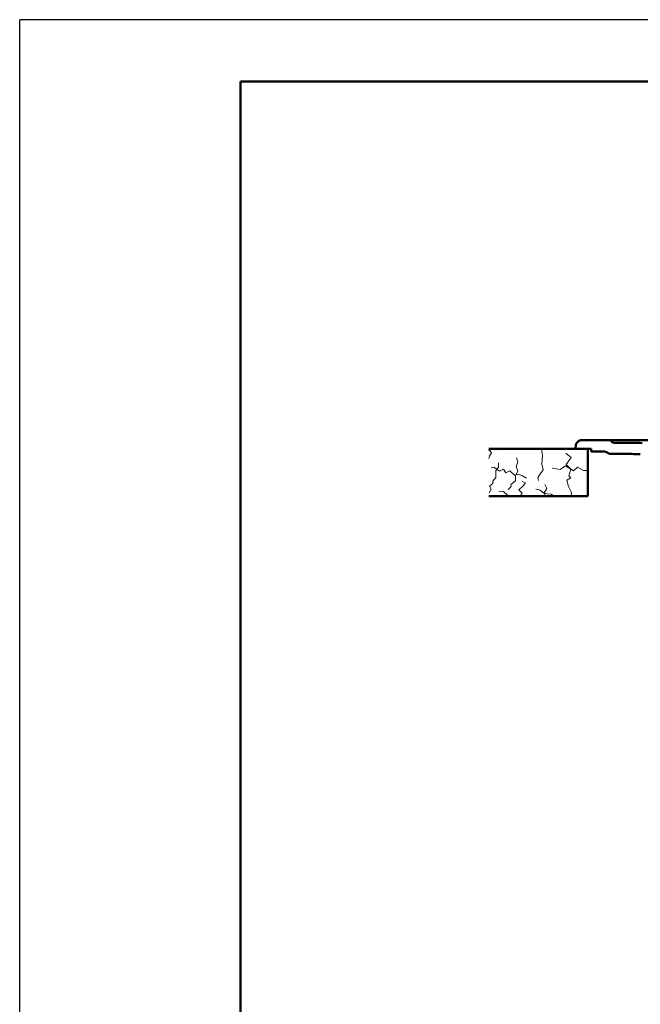
# Model space of a CAD drawing. Units: millimetres. Extents: x 0 to 2100, y 0 to 2970.
# Drawn here: x 0 to 501, y 2175 to 2970 of the extents above; entities that cross this region are included whole.
import ezdxf

# ---------------------------------------------------------------- set-up
doc = ezdxf.new("R2010")
doc.units = ezdxf.units.MM
doc.header["$LTSCALE"] = 10
for name, color, linetype in [('LC-001-111-----0', 253, 'ByBlock'), ('LC-002-002-----0', 1, 'ByBlock'), ('LC-003-230-ZVN-0', 7, 'Continuous'), ('LC-005-002-RND-0', 1, 'ByBlock'), ('LC-007-005-----0', 5, 'ByBlock')]:
    doc.layers.add(name, color=color, linetype=linetype)

# ---------------------------------------------------------------- blocks, each defined once
blk = doc.blocks.new('SYM1')
at = {"layer": 'LC-001-111-----0', "color": 253, "lineweight": 25}
for p in [(0, 0), (2100, 2970)]:
    blk.add_line(p, (0, 2970), dxfattribs=at)
at = {"layer": 'LC-001-111-----0', "color": 253, "lineweight": 50}
for p, q in [((178, 50), (178, 2920)), ((178, 2920), (2050, 2920))]:
    blk.add_line(p, q, dxfattribs=at)
blk = doc.blocks.new('*X211')
at = {"layer": 'LC-007-005-----0', "color": 7, "lineweight": 18}
for p, q in [((378.723702, 2622.332345), (378.39558, 2622.682932)), ((378.484066, 2623.143767), (378.596429, 2623.58)), ((380.54458, 2620.440678), (378.484066, 2623.143767)), ((378.723702, 2622.332345), (379.857135, 2623.58)), ((388.062184, 2622.973), (387.429249, 2623.58)), ((421.183508, 2622.105345), (421.245756, 2623.58)), ((378.39558, 2615.886549), (379.044029, 2617.663104)), ((379.044029, 2617.663104), (380.54458, 2620.440678)), ((401.702954, 2613.089998), (400.817048, 2616.411426)), ((421.762758, 2617.862616), (421.183508, 2622.105345)), ((421.259914, 2611.564324), (421.762758, 2617.862616)), ((440.953133, 2619.836305), (440.205038, 2619.555067)), ((440.845766, 2611.154659), (444.966793, 2616.560838)), ((444.966793, 2616.560838), (440.953133, 2619.836305)), ((382.567186, 2608.904462), (380.423468, 2608.488517)), ((386.941519, 2605.581777), (382.567186, 2608.904462)), ((384.034189, 2606.188958), (386.352368, 2608.909413)), ((386.352368, 2608.909413), (386.205247, 2612.394736)), ((390.171689, 2607.282209), (386.941519, 2605.581777)), ((392.165773, 2604.206624), (390.171689, 2607.282209)), ((400.448247, 2609.204247), (401.702954, 2613.089998)), ((401.855026, 2605.819492), (400.448247, 2609.204247)), ((419.989248, 2603.809786), (422.351144, 2606.693126)), ((422.351144, 2606.693126), (421.259914, 2611.564324)), ((436.007679, 2606.95102), (429.425045, 2608.053581)), ((440.300064, 2609.904312), (436.007679, 2606.95102)), ((446.675353, 2605.985678), (440.300064, 2609.904312)), ((444.474516, 2607.219252), (440.845766, 2611.154659)), ((443.024287, 2601.75721), (444.474516, 2607.219252)), ((449.929095, 2608.960695), (446.675353, 2605.985678)), ((454.693954, 2606.114843), (449.929095, 2608.960695)), ((381.540291, 2597.675568), (384.076382, 2600.623244)), ((384.076382, 2600.623244), (384.034189, 2606.188958)), ((395.471683, 2605.834419), (392.165773, 2604.206624)), ((399.252506, 2602.49932), (395.471683, 2605.834419)), ((402.356023, 2603.158005), (399.252506, 2602.49932)), ((399.942226, 2597.912026), (400.006808, 2601.921327)), ((400.006808, 2601.921327), (401.855026, 2605.819492)), ((405.575626, 2601.815142), (402.356023, 2603.158005)), ((408.877177, 2600.102888), (405.575626, 2601.815142)), ((418.074343, 2600.349847), (419.989248, 2603.809786)), ((418.40336, 2598.020182), (418.074343, 2600.349847)), ((444.549666, 2600.166658), (441.320752, 2598.378662)), ((444.549666, 2600.166658), (443.024287, 2601.75721)), ((458.39558, 2606.193756), (454.693954, 2606.114843)), ((378.619882, 2588.262601), (380.193069, 2591.115915)), ((381.656378, 2595.674021), (378.956392, 2593.46513)), ((380.193069, 2591.115915), (378.956392, 2593.46513)), ((381.656378, 2595.674021), (381.540291, 2597.675568)), ((396.404733, 2593.162094), (394.001503, 2590.95941)), ((399.942226, 2597.912026), (396.291751, 2595.015263)), ((396.404733, 2593.162094), (396.291751, 2595.015263)), ((406.115712, 2593.736318), (402.692459, 2590.621643)), ((405.41912, 2588.006709), (402.692459, 2590.621643)), ((407.919225, 2596.223344), (405.223599, 2597.354502)), ((406.115712, 2593.736318), (407.919225, 2596.223344)), ((419.844045, 2590.3124), (416.485375, 2591.207026)), ((423.079166, 2588.22765), (425.23345, 2591.686889)), ((425.23345, 2591.686889), (423.536122, 2594.768681)), ((442.699009, 2593.302787), (441.320752, 2598.378662)), ((445.190877, 2588.305102), (442.699009, 2593.302787)), ((390.253563, 2589.173927), (386.544121, 2589.096339)), ((393.507305, 2586.19891), (390.253563, 2589.173927)), ((397.592346, 2586.06169), (393.507305, 2586.19891)), ((398.170266, 2585.58), (397.592346, 2586.06169)), ((403.646216, 2585.58), (405.41912, 2588.006709)), ((422.791721, 2587.77631), (419.844045, 2590.3124)), ((425.396089, 2587.459677), (422.791721, 2587.77631)), ((424.060237, 2585.58), (423.079166, 2588.22765)), ((428.818086, 2587.085925), (425.396089, 2587.459677)), ((431.331639, 2585.58), (428.818086, 2587.085925)), ((444.786207, 2585.58), (445.190877, 2588.305102))]:
    blk.add_line(p, q, dxfattribs=at)

msp = doc.modelspace()

# ---------------------------------------------------------------- linework, layer by layer
at = {"layer": 'LC-002-002-----0', "color": 7, "lineweight": 50}
for p, q in [((452.503715, 2630.58), (475.777362, 2630.58)), ((1160.39558, 2630.58), (476.605789, 2630.58)), ((458.39558, 2623.58), (378.39558, 2623.58)), ((448.623126, 2626.834052), (448.39558, 2623.58)), ((448.39558, 2623.58), (460.89558, 2623.58)), ((451.089501, 2629.994214), (449.20404, 2628.108753)), ((458.39558, 2623.58), (458.39558, 2585.58)), ((460.89558, 2623.58), (460.89558, 2621.58)), ((477.191575, 2629.994214), (478.020002, 2629.165786)), ((484.850262, 2628.58), (479.434216, 2628.58)), ((460.89558, 2621.58), (470.948935, 2621.58)), ((476.948935, 2619.58), (486.16574, 2619.58)), ((458.39558, 2585.58), (378.39558, 2585.58))]:
    msp.add_line(p, q, dxfattribs=at)
for centre, radius, start, end in [((452.503715, 2628.58), 2, 90, 135), ((475.777362, 2628.58), 2, 45, 90), ((450.618254, 2626.694539), 2, 135, 176), ((479.434216, 2630.58), 2, 225, 270), ((484.850262, 2028.58), 600, 88.344741, 90), ((486.16574, 2119.58), 500, 88.342423, 90)]:
    msp.add_arc(centre, radius, start, end, dxfattribs=at)
at = {"layer": 'LC-005-002-RND-0', "color": 7, "lineweight": 50}
for centre, start, end in [((470.948935, 2616.58), 53.130102, 90), ((476.948935, 2624.58), 233.130102, 270)]:
    msp.add_arc(centre, 5, start, end, dxfattribs=at)

# ---------------------------------------------------------------- block references
at = {"layer": 'LC-003-230-ZVN-0', "color": 0, "linetype": 'ByBlock', "lineweight": -2}
msp.add_blockref('SYM1', (0, 0), dxfattribs=at)
at = {"layer": 'LC-007-005-----0', "color": 7, "lineweight": 18}
msp.add_blockref('*X211', (0, 0), dxfattribs=at)

doc.saveas('drawing.dxf')
